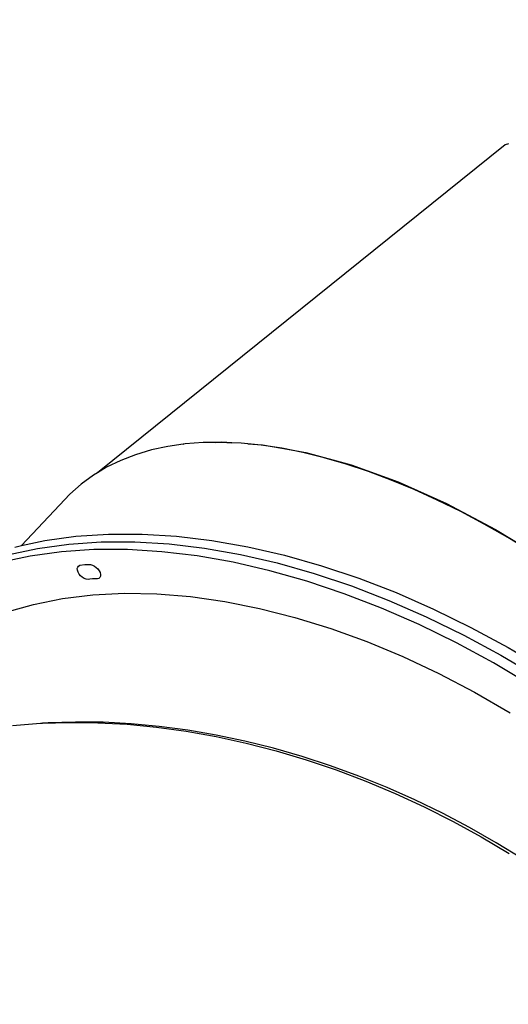
# Model space of a CAD drawing. Units: millimetres. Extents: x -366 to 3565, y 39 to 1652.
# Drawn here: x 2994 to 3023, y 1479 to 1537 of the extents above; entities that cross this region are included whole.
import ezdxf

# ---------------------------------------------------------------- set-up
doc = ezdxf.new("R2010")
doc.units = ezdxf.units.MM
doc.header["$LTSCALE"] = 45
doc.header["$PDSIZE"] = -1
doc.layers.add('VP-SIDE', color=50, linetype='Continuous', plot=False)
doc.dimstyles.get("Standard").update_dxf_attribs({"dimtxt": 14, "dimasz": 20, "dimexe": 20, "dimexo": 50, "dimgap": 20, "dimtad": 0, "dimdec": 0, "dimzin": 0, "dimdsep": 46, "dimtxsty": 'Standard', "dimcen": -0.09, "dimadec": 0, "dimazin": 0, "dimtfac": 1, "dimtdec": 4, "dimtofl": 0, "dimtmove": 0, "dimatfit": 3, "dimfxl": 70, "dimfxlon": 1, "dimtolj": 1, "dimtzin": 0, "dimarcsym": 0})

# ---------------------------------------------------------------- blocks, each defined once
blk = doc.blocks.new('*D1229')
at = {"layer": 'Defpoints', "color": 0}
for p in [(2429.594, 1652.415), (3235.652, 1652.415), (3062.777, 991.215)]:
    blk.add_point(p, dxfattribs=at)
at = {"layer": 'VP-SIDE', "color": 0, "lineweight": -2}
for p, q in [((2499.594, 1652.415), (2409.594, 1652.415)), ((2429.594, 1632.415), (2429.594, 1360.481)), ((2429.594, 1011.215), (2429.594, 1283.148)), ((2499.594, 991.215), (2409.594, 991.215))]:
    blk.add_line(p, q, dxfattribs=at)
at = {"layer": 'VP-SIDE', "color": 0}
for points in [[(2432.927, 1632.415), (2426.261, 1632.415), (2429.594, 1652.415)], [(2426.261, 1011.215), (2432.927, 1011.215), (2429.594, 991.215)]]:
    blk.add_solid(points, dxfattribs=at)
at = {"layer": 'VP-SIDE', "color": 0, "insert": (2429.594, 1321.815), "char_height": 14, "attachment_point": 5, "rotation": 90}
blk.add_mtext('\\A1;665', dxfattribs=at)
blk = doc.blocks.new('2504_side2')
at = {"color": 0}
for p, q in [((3022.655, 1529.212), (2998.876, 1510.07)), ((3022.85, 1529.269), (3022.655, 1529.212)), ((3003.87, 1511.741), (3003.888, 1511.745)), ((3003.888, 1511.745), (3003.9, 1511.746)), ((3003.996, 1511.759), (3003.9, 1511.746)), ((3005.046, 1511.839), (3003.996, 1511.759)), ((3005.748, 1511.849), (3005.046, 1511.839)), ((3005.748, 1511.849), (3006.11, 1511.869)), ((3006.136, 1511.854), (3005.748, 1511.849)), ((3006.11, 1511.869), (3006.717, 1511.828)), ((3006.717, 1511.828), (3006.136, 1511.854)), ((3007.263, 1511.804), (3006.717, 1511.828)), ((3007.652, 1511.765), (3007.263, 1511.804)), ((3007.652, 1511.765), (3008.496, 1511.708)), ((3008.426, 1511.688), (3007.652, 1511.765)), ((3002.023, 1511.405), (3001.105, 1511.132)), ((3002.987, 1511.615), (3002.023, 1511.405)), ((3003.87, 1511.741), (3002.987, 1511.615)), ((3009.622, 1511.508), (3008.426, 1511.688)), ((3008.496, 1511.708), (3009.622, 1511.508)), ((3010.848, 1511.264), (3009.622, 1511.508)), ((3009.622, 1511.508), (3011.025, 1511.264)), ((3012.102, 1510.955), (3010.848, 1511.264)), ((3011.025, 1511.264), (3013.674, 1510.541)), ((3000.235, 1510.794), (2999.415, 1510.394)), ((3001.105, 1511.132), (3000.235, 1510.794)), ((3013.381, 1510.584), (3012.102, 1510.955)), ((2998.876, 1510.07), (2998.646, 1509.932)), ((2999.415, 1510.394), (2998.876, 1510.07)), ((3014.682, 1510.149), (3013.381, 1510.584)), ((3013.674, 1510.541), (3016.418, 1509.546)), ((3016.004, 1509.653), (3014.682, 1510.149)), ((2998.646, 1509.932), (2997.931, 1509.408)), ((3017.343, 1509.097), (3016.004, 1509.653)), ((3016.418, 1509.546), (3019.234, 1508.286)), ((2997.931, 1509.408), (2997.27, 1508.825)), ((3018.696, 1508.481), (3017.343, 1509.097)), ((2997.27, 1508.825), (2996.665, 1508.183)), ((3020.06, 1507.808), (3018.696, 1508.481)), ((2994.453, 1505.83), (2996.66, 1508.177)), ((2996.665, 1508.183), (2996.66, 1508.177)), ((3019.234, 1508.286), (3022.095, 1506.774)), ((3021.433, 1507.077), (3020.06, 1507.808)), ((3022.812, 1506.291), (3021.433, 1507.077)), ((3022.095, 1506.774), (3024.976, 1505.024)), ((2994.453, 1505.83), (2995.803, 1506.12)), ((2995.803, 1506.12), (2997.627, 1506.371)), ((2997.201, 1505.918), (2999.095, 1506.045)), ((2997.627, 1506.371), (2999.521, 1506.498)), ((2999.095, 1506.045), (3001.051, 1506.048)), ((2999.521, 1506.498), (3001.477, 1506.501)), ((3001.051, 1506.048), (3003.062, 1505.925)), ((3001.477, 1506.501), (3003.488, 1506.378)), ((3003.488, 1506.378), (3005.547, 1506.132)), ((3005.547, 1506.132), (3007.647, 1505.762)), ((3024.194, 1505.452), (3022.812, 1506.291)), ((2993.629, 1505.292), (2995.377, 1505.667)), ((2994.055, 1505.745), (2994.453, 1505.83)), ((2996.775, 1505.465), (2994.951, 1505.214)), ((2995.377, 1505.667), (2997.201, 1505.918)), ((2998.669, 1505.592), (2996.775, 1505.465)), ((3000.625, 1505.595), (2998.669, 1505.592)), ((3002.636, 1505.472), (3000.625, 1505.595)), ((3004.696, 1505.226), (3002.636, 1505.472)), ((3003.062, 1505.925), (3005.121, 1505.679)), ((3005.121, 1505.679), (3007.221, 1505.309)), ((3007.647, 1505.762), (3009.78, 1505.27)), ((2994.951, 1505.214), (2993.203, 1504.839)), ((3006.795, 1504.856), (3004.696, 1505.226)), ((3008.928, 1504.364), (3006.795, 1504.856)), ((3007.221, 1505.309), (3009.354, 1504.817)), ((3009.78, 1505.27), (3011.938, 1504.657)), ((2997.705, 1504.485), (2997.728, 1504.57)), ((2997.711, 1504.385), (2997.705, 1504.485)), ((2997.747, 1504.277), (2997.711, 1504.385)), ((2997.728, 1504.57), (2997.78, 1504.636)), ((2997.81, 1504.169), (2997.747, 1504.277)), ((2997.78, 1504.636), (2997.856, 1504.677)), ((2997.856, 1504.677), (2998.148, 1504.73)), ((2998.148, 1504.73), (2998.475, 1504.718)), ((2998.475, 1504.718), (2998.588, 1504.69)), ((2998.588, 1504.69), (2998.703, 1504.636)), ((2998.703, 1504.636), (2998.812, 1504.559)), ((2998.812, 1504.559), (2998.908, 1504.465)), ((2998.908, 1504.465), (2998.985, 1504.36)), ((2998.985, 1504.36), (2999.037, 1504.251)), ((3011.086, 1503.751), (3008.928, 1504.364)), ((3009.354, 1504.817), (3011.512, 1504.204)), ((3011.938, 1504.657), (3014.113, 1503.927)), ((2997.895, 1504.068), (2997.81, 1504.169)), ((2997.997, 1503.98), (2997.895, 1504.068)), ((2998.11, 1503.912), (2997.997, 1503.98)), ((2998.225, 1503.868), (2998.11, 1503.912)), ((2998.335, 1503.85), (2998.225, 1503.868)), ((2998.432, 1503.862), (2998.335, 1503.85)), ((2998.594, 1503.889), (2998.432, 1503.862)), ((2998.772, 1503.884), (2998.594, 1503.889)), ((2998.874, 1503.887), (2998.772, 1503.884)), ((2998.959, 1503.917), (2998.874, 1503.887)), ((2999.021, 1503.973), (2998.959, 1503.917)), ((2999.056, 1504.051), (2999.021, 1503.973)), ((2999.037, 1504.251), (2999.062, 1504.146)), ((2999.062, 1504.146), (2999.056, 1504.051)), ((3013.261, 1503.021), (3011.086, 1503.751)), ((3011.512, 1504.204), (3013.687, 1503.474)), ((3014.113, 1503.927), (3016.297, 1503.082)), ((3013.687, 1503.474), (3015.871, 1502.629)), ((2995.148, 1502.4), (2996.843, 1502.739)), ((2996.843, 1502.739), (2998.613, 1502.955)), ((2998.613, 1502.955), (3000.452, 1503.046)), ((3000.452, 1503.046), (3002.35, 1503.012)), ((3002.35, 1503.012), (3004.302, 1502.854)), ((3004.302, 1502.854), (3006.299, 1502.571)), ((3006.299, 1502.571), (3008.333, 1502.166)), ((3015.445, 1502.176), (3013.261, 1503.021)), ((3015.871, 1502.629), (3018.056, 1501.671)), ((3016.297, 1503.082), (3018.482, 1502.124)), ((2993.533, 1501.939), (2995.148, 1502.4)), ((3008.333, 1502.166), (3010.397, 1501.639)), ((3017.63, 1501.218), (3015.445, 1502.176)), ((3018.482, 1502.124), (3020.661, 1501.057)), ((3010.397, 1501.639), (3012.483, 1500.993)), ((3018.056, 1501.671), (3020.235, 1500.604)), ((3012.483, 1500.993), (3014.581, 1500.23)), ((3019.809, 1500.151), (3017.63, 1501.218)), ((3020.661, 1501.057), (3022.825, 1499.886)), ((3020.235, 1500.604), (3022.399, 1499.433)), ((3014.581, 1500.23), (3016.684, 1499.354)), ((3021.973, 1498.98), (3019.809, 1500.151)), ((3022.825, 1499.886), (3024.966, 1498.614)), ((3016.684, 1499.354), (3018.783, 1498.367)), ((3022.399, 1499.433), (3024.54, 1498.161)), ((3024.114, 1497.708), (3021.973, 1498.98)), ((3018.783, 1498.367), (3020.871, 1497.273)), ((3020.871, 1497.273), (3022.939, 1496.078)), ((2993.928, 1495.336), (2995.558, 1495.462)), ((2995.558, 1495.462), (2995.678, 1495.465)), ((2995.678, 1495.465), (2997.217, 1495.515)), ((2996.014, 1495.49), (2995.678, 1495.465)), ((2997.603, 1495.537), (2996.014, 1495.49)), ((2997.217, 1495.515), (2998.9, 1495.495)), ((2999.213, 1495.518), (2997.603, 1495.537)), ((2998.9, 1495.495), (3000.604, 1495.402)), ((3000.841, 1495.431), (2999.213, 1495.518)), ((3000.604, 1495.402), (3002.326, 1495.236)), ((3002.485, 1495.278), (3000.841, 1495.431)), ((3002.326, 1495.236), (3004.06, 1494.998)), ((3004.141, 1495.059), (3002.485, 1495.278)), ((3004.06, 1494.998), (3005.804, 1494.688)), ((3005.804, 1494.773), (3004.141, 1495.059)), ((3007.473, 1494.423), (3005.804, 1494.773)), ((3005.804, 1494.688), (3007.553, 1494.307)), ((3009.143, 1494.008), (3007.473, 1494.423)), ((3007.553, 1494.307), (3009.304, 1493.856)), ((3010.811, 1493.529), (3009.143, 1494.008)), ((3009.304, 1493.856), (3011.051, 1493.335)), ((3012.473, 1492.987), (3010.811, 1493.529)), ((3011.051, 1493.335), (3012.793, 1492.747)), ((3014.126, 1492.384), (3012.473, 1492.987)), ((3012.793, 1492.747), (3014.523, 1492.091)), ((3015.767, 1491.721), (3014.126, 1492.384)), ((3014.523, 1492.091), (3016.239, 1491.371)), ((3017.392, 1490.999), (3015.767, 1491.721)), ((3016.239, 1491.371), (3017.937, 1490.586)), ((3018.998, 1490.219), (3017.392, 1490.999)), ((3017.937, 1490.586), (3019.613, 1489.74)), ((3020.582, 1489.383), (3018.998, 1490.219)), ((3019.613, 1489.74), (3021.262, 1488.834)), ((3022.139, 1488.493), (3020.582, 1489.383)), ((3021.262, 1488.834), (3022.882, 1487.87)), ((3023.668, 1487.551), (3022.139, 1488.493))]:
    blk.add_line(p, q, dxfattribs=at)

msp = doc.modelspace()

# ---------------------------------------------------------------- block references
at = {"layer": 'VP-SIDE', "color": 0}
msp.add_blockref('2504_side2', (0, 0), dxfattribs=at)

# ---------------------------------------------------------------- dimensions: what is measured, and where the dimension line sits
dim = msp.add_linear_dim(base=(2429.594, 1652.415), p1=(3062.777, 991.215), p2=(3235.652, 1652.415), angle=90, text='665', dimstyle='Standard', dxfattribs=at)
dim.commit()
dim.dimension.update_dxf_attribs({"geometry": '*D1229', "text_midpoint": (2429.594, 1321.815)})

doc.saveas('drawing.dxf')
